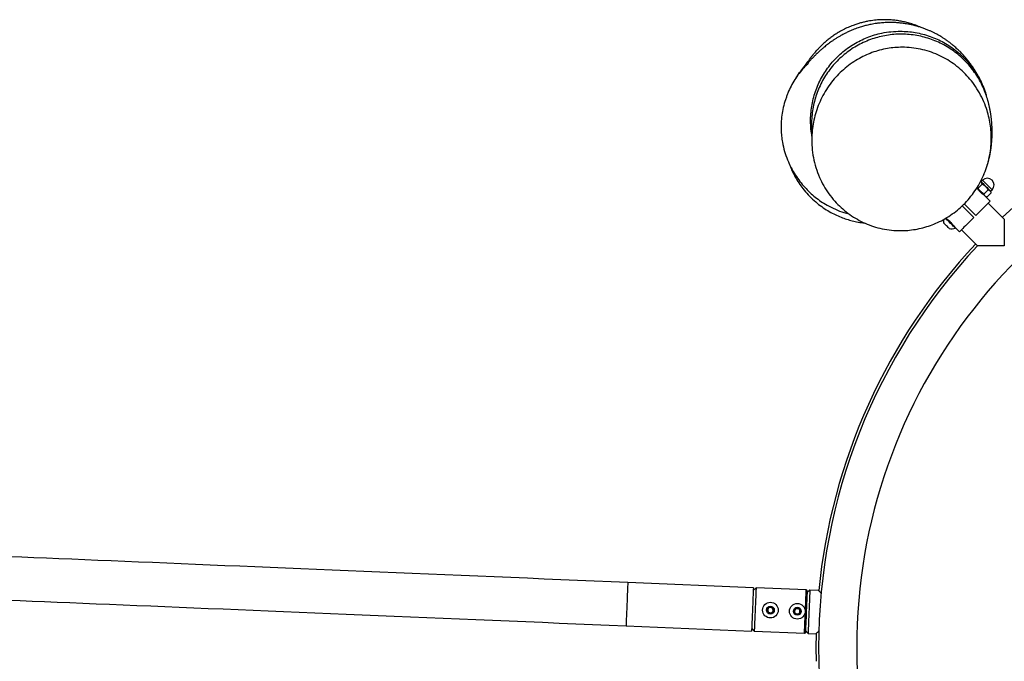
# Model space of a CAD drawing. Units: millimetres. Extents: x 5 to 415, y 5 to 292.
# Drawn here: x 80 to 116, y 42 to 66 of the extents above; entities that cross this region are included whole.
import ezdxf

# ---------------------------------------------------------------- set-up
doc = ezdxf.new("R2010")
doc.units = ezdxf.units.MM

msp = doc.modelspace()

# ---------------------------------------------------------------- linework, layer by layer
at = {"color": 7, "linetype": 'Continuous', "lineweight": 25}
for p, q in [((115.41565, 59.64391), (115.36262, 59.59088)), ((115.2094, 59.36547), (115.25073, 59.34755)), ((115.22709, 59.3375), (115.22587, 59.33628)), ((115.4056, 59.50243), (115.25073, 59.34755)), ((115.36912, 59.5726), (115.34064, 59.58972)), ((115.62332, 59.28471), (115.46844, 59.12983)), ((115.71617, 59.23732), (115.76921, 59.29036)), ((115.46155, 59.10055), (115.46279, 59.10179)), ((115.5335, 59.03109), (115.57724, 59.01937)), ((115.6985, 58.86609), (115.5335, 59.03109)), ((115.73438, 59.17365), (115.5795, 59.01877)), ((115.73379, 59.17591), (115.72207, 59.21965)), ((115.09392, 58.26152), (114.6601, 58.69533)), ((114.73297, 58.76389), (115.16463, 58.33223)), ((116.22274, 58.20279), (115.62896, 58.79656)), ((114.40378, 57.86601), (114.41274, 57.87497)), ((114.41274, 57.87497), (114.56005, 57.72765)), ((114.62959, 57.79718), (115.22336, 57.20341)), ((106.90558, 44.50713), (102.24298, 44.70169)), ((107.0055, 44.50296), (106.90142, 44.40722)), ((108.87054, 44.42514), (107.0055, 44.50296)), ((108.89809, 44.28554), (108.89808, 44.28554)), ((109.00377, 44.41958), (108.89969, 44.32384)), ((109.33017, 44.40596), (109.00377, 44.41958)), ((107.4254, 43.70012), (107.50347, 43.7852)), ((107.46004, 43.58997), (107.4254, 43.70012)), ((107.57276, 43.5649), (107.46004, 43.58997)), ((107.50347, 43.7852), (107.61619, 43.76013)), ((107.65083, 43.64998), (107.57276, 43.5649)), ((107.61619, 43.76013), (107.65083, 43.64998)), ((108.4221, 43.64204), (108.48719, 43.73741)), ((108.47215, 43.53798), (108.4221, 43.64204)), ((108.58729, 43.52929), (108.47215, 43.53798)), ((108.48719, 43.73741), (108.60234, 43.72872)), ((108.65238, 43.62466), (108.58729, 43.52929)), ((108.60234, 43.72872), (108.65238, 43.62466)), ((102.17585, 43.09309), (106.83846, 42.89853)), ((106.84263, 42.99845), (106.93838, 42.89436)), ((106.93838, 42.89436), (108.80342, 42.81654)), ((108.84089, 42.91505), (108.93663, 42.81098)), ((108.93663, 42.81098), (109.23468, 42.79854))]:
    msp.add_line(p, q, dxfattribs=at)
at = {"color": 7, "linetype": 'Continuous', "lineweight": 25, "flags": 128}
for points in [[(115.76921, 59.29036), (115.76752, 59.29204), (115.7582, 59.30136), (115.74113, 59.31844), (115.7171, 59.34246), (115.68724, 59.37232), (115.65295, 59.40661), (115.61583, 59.44373), (115.57762, 59.48195), (115.5401, 59.51947), (115.50502, 59.55454), (115.47403, 59.58553), (115.44858, 59.61098), (115.42986, 59.62971), (115.41873, 59.64083), (115.41565, 59.64391)], [(115.20275, 59.36184), (115.21006, 59.35453), (115.22842, 59.33617), (115.24876, 59.31583), (115.27076, 59.29383), (115.29402, 59.27057), (115.31815, 59.24644), (115.34274, 59.22185)], [(115.36912, 59.5726), (115.35847, 59.58325), (115.35081, 59.5909), (115.34628, 59.59543), (115.34494, 59.59677)], [(115.36262, 59.59088), (115.36317, 59.59033), (115.37027, 59.58323), (115.38528, 59.56821)], [(115.5313, 59.41041), (115.50671, 59.435), (115.48258, 59.45913), (115.45932, 59.4824), (115.43732, 59.50439), (115.41698, 59.52474), (115.39862, 59.54309), (115.38258, 59.55913), (115.36912, 59.5726)], [(115.38528, 59.56821), (115.4075, 59.546), (115.43589, 59.51761), (115.46911, 59.48439), (115.50563, 59.44787), (115.54372, 59.40978), (115.58161, 59.37189), (115.61752, 59.33598), (115.64978, 59.30371), (115.67689, 59.27661), (115.69756, 59.25594), (115.71083, 59.24266), (115.7161, 59.2374), (115.71617, 59.23732)], [(115.69569, 59.24602), (115.68175, 59.25996), (115.66527, 59.27644), (115.64654, 59.29517), (115.62587, 59.31584), (115.60363, 59.33809), (115.58018, 59.36153), (115.55593, 59.38578), (115.5313, 59.41041)], [(115.72207, 59.21965), (115.72205, 59.21966), (115.72015, 59.22156), (115.71506, 59.22665), (115.70686, 59.23485), (115.69569, 59.24602)], [(115.34274, 59.22185), (115.36737, 59.19722), (115.39162, 59.17297), (115.41506, 59.14952), (115.43731, 59.12728), (115.45798, 59.10661), (115.47671, 59.08788), (115.49319, 59.0714), (115.50713, 59.05746)], [(115.5335, 59.03109), (115.53349, 59.0311), (115.53159, 59.033), (115.5265, 59.03809), (115.5183, 59.04629), (115.50713, 59.05746)], [(115.6985, 58.86609), (115.69746, 58.86506), (115.68919, 58.85679), (115.67278, 58.84038), (115.64846, 58.81606), (115.61659, 58.78419), (115.57762, 58.74522), (115.53214, 58.69974), (115.48079, 58.64839), (115.42433, 58.59193), (115.36358, 58.53117), (115.29941, 58.46701), (115.23277, 58.40037), (115.16463, 58.33223)], [(114.40378, 57.86601), (114.40341, 57.86638), (114.3967, 57.8731), (114.38183, 57.88796), (114.35942, 57.91037), (114.33038, 57.93941), (114.2959, 57.97389), (114.2574, 58.01239), (114.21644, 58.05335), (114.17472, 58.09508), (114.13392, 58.13587), (114.09573, 58.17406), (114.06171, 58.20808), (114.03863, 58.23116)], [(114.41274, 57.87497), (114.41237, 57.87534), (114.40565, 57.88205), (114.39079, 57.89692), (114.36837, 57.91933), (114.33934, 57.94837), (114.30486, 57.98285), (114.26636, 58.02135), (114.2254, 58.0623), (114.18367, 58.10403), (114.14288, 58.14483), (114.10469, 58.18301), (114.07067, 58.21703), (114.04954, 58.23817)], [(114.14906, 58.1575), (114.17467, 58.13189), (114.20599, 58.10058), (114.23804, 58.06853), (114.26845, 58.03811), (114.28338, 58.02318)], [(115.09392, 58.26152), (115.02578, 58.19337), (114.95914, 58.12674), (114.89497, 58.06257), (114.83422, 58.00182), (114.77776, 57.94536), (114.72641, 57.89401), (114.68093, 57.84852), (114.64196, 57.80956), (114.61009, 57.77769), (114.58577, 57.75337), (114.56936, 57.73695), (114.56109, 57.72869), (114.56005, 57.72765)], [(114.17998, 57.84845), (114.1793, 57.84914), (114.1718, 57.85663), (114.15661, 57.87182), (114.13496, 57.89347), (114.10861, 57.91983), (114.07968, 57.94876), (114.05052, 57.97791), (114.0235, 58.00493), (114.0008, 58.02763), (113.98427, 58.04417), (113.97523, 58.0532), (113.97374, 58.05469)], [(102.24298, 44.70169), (101.62085, 44.72765), (100.99895, 44.7536), (100.3775, 44.77953), (99.75675, 44.80543), (99.13692, 44.8313), (98.51824, 44.85711), (97.90094, 44.88287), (97.28524, 44.90856), (96.67138, 44.93418), (96.05958, 44.9597), (95.45006, 44.98514), (94.84307, 45.01047), (94.2388, 45.03568), (93.6375, 45.06077), (93.03938, 45.08573), (92.44467, 45.11054), (91.85359, 45.13521), (91.26635, 45.15971), (90.68316, 45.18405), (90.10426, 45.2082), (89.52984, 45.23217), (88.96013, 45.25594), (88.39534, 45.27951), (87.83567, 45.30286), (87.28133, 45.32599), (86.73252, 45.34889), (86.18946, 45.37156), (85.65233, 45.39397), (85.12134, 45.41612), (84.59668, 45.43802), (84.07856, 45.45964), (83.56715, 45.48098), (83.06266, 45.50203), (82.56526, 45.52278), (82.07514, 45.54323), (81.59248, 45.56337), (81.11747, 45.58319), (80.65027, 45.60269), (80.19106, 45.62185), (79.74001, 45.64067), (79.29728, 45.65914)], [(102.24298, 44.70169), (102.24273, 44.69583), (102.242, 44.67832), (102.2408, 44.64942), (102.23913, 44.60956), (102.23704, 44.55932), (102.23454, 44.49942), (102.23167, 44.43074), (102.22848, 44.35428), (102.22501, 44.27117), (102.22132, 44.1826), (102.21745, 44.08987), (102.21346, 43.99434), (102.20942, 43.89739), (102.20537, 43.80044), (102.20138, 43.70491), (102.19752, 43.61218), (102.19382, 43.52361), (102.19035, 43.4405), (102.18716, 43.36404), (102.18429, 43.29536), (102.1818, 43.23546), (102.1797, 43.18522), (102.17803, 43.14536), (102.17683, 43.11646), (102.1761, 43.09895), (102.17585, 43.09309), (102.17585, 43.09309)], [(106.90558, 44.50713), (106.90534, 44.50127), (106.90461, 44.48376), (106.90341, 44.45487), (106.90174, 44.41501), (106.89964, 44.36476), (106.89714, 44.30486), (106.89428, 44.23618), (106.89109, 44.15973), (106.88762, 44.07661), (106.88393, 43.98804), (106.88006, 43.89532), (106.87607, 43.79978), (106.87203, 43.70283), (106.86798, 43.60589), (106.86399, 43.51035), (106.86012, 43.41763), (106.85643, 43.32906), (106.85296, 43.24594), (106.84977, 43.16948), (106.8469, 43.10081), (106.8444, 43.04091), (106.84231, 42.99066), (106.84065, 42.9508), (106.83944, 42.92191), (106.83871, 42.9044), (106.83846, 42.89853), (106.83846, 42.89853)], [(107.0055, 44.50296), (107.00525, 44.4971), (107.00452, 44.47959), (107.00332, 44.4507), (107.00166, 44.41084), (106.99956, 44.36059), (106.99706, 44.30069), (106.99419, 44.23201), (106.991, 44.15556), (106.98754, 44.07244), (106.98384, 43.98387), (106.97997, 43.89115), (106.97598, 43.79561), (106.97194, 43.69866)], [(108.80342, 42.81654), (108.80366, 42.82241), (108.8044, 42.83991), (108.8056, 42.86881), (108.80727, 42.90867), (108.80936, 42.95892), (108.81186, 43.01881), (108.81473, 43.08749), (108.81792, 43.16395), (108.82139, 43.24707), (108.82508, 43.33563), (108.82895, 43.42836), (108.83294, 43.52389), (108.83698, 43.62084), (108.84103, 43.71779), (108.84501, 43.81332), (108.84888, 43.90605), (108.85258, 43.99462), (108.85605, 44.07774), (108.85924, 44.15419), (108.8621, 44.22287), (108.8646, 44.28277), (108.8667, 44.33301), (108.86836, 44.37288), (108.86957, 44.40177), (108.8703, 44.41928), (108.87054, 44.42514), (108.87054, 44.42514)], [(108.90246, 44.39045), (108.90244, 44.39008), (108.90208, 44.38132), (108.90123, 44.36102), (108.89991, 44.32947), (108.89815, 44.28715), (108.89596, 44.23472), (108.89338, 44.17296), (108.89046, 44.10281), (108.88722, 44.02533), (108.88373, 43.9417), (108.88004, 43.85318), (108.8762, 43.76112), (108.87227, 43.66692), (108.86831, 43.57199), (108.86437, 43.47778), (108.86053, 43.38572), (108.85684, 43.29721), (108.85335, 43.21358), (108.85012, 43.1361), (108.84719, 43.06595), (108.84461, 43.00418), (108.84242, 42.95175), (108.84066, 42.90944), (108.83934, 42.87789), (108.8385, 42.85758), (108.83813, 42.84882), (108.83811, 42.84846)], [(108.87029, 43.61945), (108.87412, 43.71139), (108.87789, 43.80176), (108.88154, 43.88901), (108.88499, 43.97164), (108.88818, 44.04825), (108.89108, 44.11753), (108.89361, 44.17828), (108.89575, 44.22947), (108.89745, 44.27022), (108.89868, 44.29983), (108.89943, 44.31781), (108.89969, 44.32384)], [(109.00377, 44.41958), (109.00352, 44.41371), (109.00279, 44.39621), (109.00159, 44.36731), (108.99992, 44.32745), (108.99783, 44.2772), (108.99533, 44.21731), (108.99246, 44.14863), (108.98927, 44.07217), (108.9858, 43.98906), (108.9821, 43.90049), (108.97823, 43.80776), (108.97425, 43.71223), (108.9702, 43.61528), (108.96615, 43.51833), (108.96217, 43.4228), (108.9583, 43.33007), (108.9546, 43.2415), (108.95113, 43.15838), (108.94794, 43.08193), (108.94507, 43.01325), (108.94257, 42.95335), (108.94047, 42.90311), (108.93881, 42.86325), (108.9376, 42.83435), (108.93687, 42.81684), (108.93663, 42.81098), (108.93663, 42.81098)], [(79.23016, 44.05054), (79.67288, 44.03207), (80.12394, 44.01325), (80.58315, 43.99409), (81.05035, 43.97459), (81.52536, 43.95477), (82.00802, 43.93463), (82.49814, 43.91418), (82.99554, 43.89343), (83.50003, 43.87238), (84.01143, 43.85104), (84.52956, 43.82942), (85.05422, 43.80752), (85.5852, 43.78537), (86.12233, 43.76295), (86.6654, 43.74029), (87.21421, 43.71739), (87.76855, 43.69426), (88.32822, 43.67091), (88.89301, 43.64734), (89.46272, 43.62357), (90.03713, 43.5996), (90.61604, 43.57545), (91.19922, 43.55111), (91.78646, 43.52661), (92.37755, 43.50194), (92.97226, 43.47713), (93.57038, 43.45217), (94.17168, 43.42708), (94.77594, 43.40187), (95.38294, 43.37654), (95.99246, 43.3511), (96.60426, 43.32558), (97.21812, 43.29996), (97.83382, 43.27427), (98.45112, 43.24851), (99.0698, 43.2227), (99.68963, 43.19683), (100.31038, 43.17093), (100.93182, 43.145), (101.55372, 43.11905), (102.17585, 43.09309)], [(106.97194, 43.69866), (106.96789, 43.60172), (106.96391, 43.50618), (106.96004, 43.41346), (106.95634, 43.32489), (106.95287, 43.24177), (106.94968, 43.16532), (106.94682, 43.09664), (106.94432, 43.03674), (106.94222, 42.98649), (106.94056, 42.94663), (106.93935, 42.91774), (106.93862, 42.90023), (106.93838, 42.89436)], [(109.23658, 42.8003), (109.23053, 42.28562), (109.23648, 41.77503)]]:
    msp.add_lwpolyline(points, dxfattribs=at)
at = {"color": 7, "linetype": 'Continuous', "lineweight": 25}
for centre, radius in [((107.53811, 43.67505), 0.29167), ((108.53724, 43.63335), 0.29167), ((107.53811, 43.67505), 0.14583), ((108.53724, 43.63335), 0.14583)]:
    msp.add_circle(centre, radius, dxfattribs=at)
for centre, radius, start, end in [((131.14053, 42.28562), 21.91, 46.84829, 133.15171), ((131.14053, 42.28562), 20.39833, 27.60507, 332.394924), ((115.59243, 59.46713), 0.25, 315, 135), ((115.35673, 59.59677), 0.00833, 225, 315), ((115.72207, 59.23143), 0.00833, 135, 225), ((114.26938, 58.14408), 0.30885, 171.63072, 196.82415), ((114.26938, 58.14408), 0.30885, 253.17585, 295.79689), ((131.14053, 42.28562), 21.81167, 136.856626, 180), ((131.14053, 42.28562), 21.91, 136.84829, 174.457067), ((108.86915, 44.39184), 0.03333, 357.610607, 87.610607), ((107.53811, 43.67505), 0.1, 137.4584, 197.4584), ((107.53811, 43.67505), 0.1, 197.4584, 257.4584), ((107.53811, 43.67505), 0.1, 77.4584, 137.4584), ((107.53811, 43.67505), 0.1, 257.4584, 317.4584), ((107.53811, 43.67505), 0.1, 17.4584, 77.4584), ((107.53811, 43.67505), 0.1, 317.4584, 17.4584), ((108.53724, 43.63335), 0.1, 145.68509, 205.68509), ((108.53724, 43.63335), 0.1, 205.68509, 265.68509), ((108.53724, 43.63335), 0.1, 85.68509, 145.68509), ((108.53724, 43.63335), 0.1, 265.68509, 325.68509), ((108.53724, 43.63335), 0.1, 25.68509, 85.68509), ((108.53724, 43.63335), 0.1, 325.68509, 25.68509), ((108.80481, 42.84985), 0.03333, 267.610607, 357.610607), ((131.14053, 42.28562), 21.81167, 180, 223.140239)]:
    msp.add_arc(centre, radius, start, end, dxfattribs=at)
for points, knots in [([(113.13326, 65.31605), (113.06716, 65.34444), (112.93776, 65.40002), (112.74763, 65.46276), (112.56659, 65.51231), (112.39052, 65.55027), (112.20908, 65.57928), (112.0217, 65.59857), (111.82858, 65.60739), (111.62396, 65.60476), (111.39923, 65.58756), (111.19673, 65.55746), (111.02068, 65.52055), (110.88272, 65.48552), (110.74403, 65.44393), (110.58708, 65.38928), (110.41445, 65.31861), (110.2295, 65.22929), (110.06373, 65.13594), (109.91445, 65.04073), (109.78022, 64.94561), (109.64975, 64.84319), (109.52888, 64.73857), (109.42094, 64.63646), (109.33155, 64.5452), (109.26019, 64.46763), (109.20698, 64.40691), (109.16995, 64.36314), (109.14936, 64.33832), (109.13814, 64.32469), (109.12491, 64.3085), (109.11162, 64.29212), (109.09744, 64.2745), (109.08199, 64.25517), (109.06512, 64.2339), (109.04675, 64.21056), (109.02741, 64.18579), (109.00783, 64.16055), (108.98515, 64.13113), (108.96086, 64.09938), (108.93591, 64.06654), (108.91445, 64.03814), (108.89611, 64.01376), (108.87934, 63.99139), (108.86246, 63.96879), (108.84495, 63.94529), (108.82683, 63.92089), (108.80785, 63.89525), (108.788, 63.86836), (108.76689, 63.83965), (108.74332, 63.80748), (108.71739, 63.77196), (108.68933, 63.73334), (108.65959, 63.69219), (108.6289, 63.64943), (108.59803, 63.60609), (108.56902, 63.56502), (108.55217, 63.54075), (108.54419, 63.52926)], [0, 0, 0, 0, 0.01363163, 0.02668447, 0.03791052, 0.0491685, 0.06085365, 0.07286896, 0.08512011, 0.09789145, 0.11224003, 0.1284187, 0.13725832, 0.14666797, 0.15682624, 0.16788112, 0.18420817, 0.20254109, 0.22303022, 0.23988239, 0.25804908, 0.27756285, 0.29781561, 0.31646762, 0.33326032, 0.34816694, 0.36118722, 0.37194354, 0.38106763, 0.38986691, 0.39968802, 0.4105327, 0.42240244, 0.43529785, 0.45066883, 0.46728319, 0.4851417, 0.50387379, 0.52170375, 0.54762085, 0.57068604, 0.59089508, 0.60824452, 0.62456414, 0.6421018, 0.65975899, 0.67850419, 0.69833766, 0.71925872, 0.74157169, 0.76628522, 0.79347885, 0.82315138, 0.855301, 0.88992517, 0.92633668, 0.96512868, 1, 1, 1, 1]), ([(115.44591, 63.10442), (115.44121, 63.11604), (115.42834, 63.14781), (115.40651, 63.19858), (115.38163, 63.25454), (115.35798, 63.30568), (115.33602, 63.35163), (115.31559, 63.39308), (115.2983, 63.42731), (115.2803, 63.46205), (115.26454, 63.4918), (115.25032, 63.51817), (115.23197, 63.55163), (115.21075, 63.58941), (115.18741, 63.6299), (115.16447, 63.66883), (115.13411, 63.71894), (115.09126, 63.78678), (115.03956, 63.86479), (114.98006, 63.9497), (114.92096, 64.02939), (114.86474, 64.10144), (114.81199, 64.16601), (114.76099, 64.22588), (114.7102, 64.28313), (114.65846, 64.33917), (114.60733, 64.39238), (114.55632, 64.44347), (114.50524, 64.49277), (114.45076, 64.54338), (114.39, 64.59757), (114.32066, 64.65664), (114.24017, 64.72169), (114.14962, 64.79056), (114.05593, 64.85733), (113.95464, 64.92451), (113.86736, 64.97862), (113.7895, 65.02414), (113.72226, 65.06142), (113.66548, 65.0915), (113.61623, 65.1166), (113.56848, 65.14011), (113.50244, 65.17141), (113.41245, 65.21157), (113.29783, 65.25828), (113.17352, 65.30386), (113.0431, 65.34625), (112.9044, 65.38554), (112.75523, 65.42134), (112.5977, 65.4519), (112.43798, 65.47548), (112.28091, 65.49173), (112.11839, 65.50128), (111.95905, 65.50363), (111.7916, 65.49882), (111.6312, 65.48646), (111.48968, 65.46939), (111.3781, 65.45219), (111.28078, 65.43435), (111.19283, 65.41593), (111.11161, 65.39692), (111.0329, 65.37669), (110.95497, 65.35485), (110.87393, 65.3302), (110.78865, 65.30209), (110.69761, 65.26955), (110.60464, 65.23351), (110.51451, 65.19576), (110.43246, 65.15897), (110.36409, 65.12647), (110.30449, 65.09683), (110.24948, 65.0684), (110.18923, 65.03599), (110.1152, 64.99438), (110.0282, 64.94272), (109.9347, 64.8835), (109.84995, 64.82655), (109.77217, 64.77161), (109.69641, 64.71553), (109.62374, 64.65926), (109.55594, 64.60452), (109.49683, 64.55501), (109.44407, 64.50944), (109.39714, 64.46782), (109.34634, 64.42161), (109.29465, 64.37328), (109.24491, 64.32553), (109.20099, 64.28236), (109.16463, 64.24591), (109.13461, 64.21535), (109.1084, 64.18834), (109.08252, 64.16135), (109.05606, 64.13342), (109.02906, 64.10458), (109.0014, 64.07468), (108.97402, 64.0447), (108.95586, 64.02449), (108.94345, 64.01027), (108.93695, 64.00226), (108.93732, 64.00164), (108.93749, 64.00136)], [0, 0, 0, 0, 0.00647093, 0.01769355, 0.02759955, 0.03619008, 0.04381977, 0.04999388, 0.05471994, 0.05805643, 0.0611139, 0.06438083, 0.06786342, 0.07482574, 0.0825574, 0.09107288, 0.10327712, 0.11617093, 0.12976865, 0.1438201, 0.15703094, 0.16884036, 0.17924993, 0.18875775, 0.19798337, 0.20692892, 0.2156548, 0.22332929, 0.23106699, 0.23886772, 0.24712655, 0.25667043, 0.26751802, 0.27966085, 0.2928536, 0.30348929, 0.31318588, 0.32167297, 0.32895976, 0.33505362, 0.33998534, 0.34477348, 0.34995734, 0.36005124, 0.3713094, 0.38297758, 0.39476254, 0.406699, 0.41962452, 0.43383385, 0.44794616, 0.46196213, 0.47512537, 0.48859764, 0.50343482, 0.51968339, 0.53076013, 0.54055939, 0.54912912, 0.55707765, 0.56454759, 0.57153365, 0.57915254, 0.58699308, 0.595599, 0.60497444, 0.61504835, 0.62467403, 0.63345474, 0.64138528, 0.64710955, 0.653499, 0.66087552, 0.66924189, 0.6815608, 0.69460199, 0.7073607, 0.72006134, 0.7330054, 0.74595769, 0.75882715, 0.77078256, 0.78178558, 0.79412731, 0.80746088, 0.82197138, 0.83640316, 0.8492794, 0.86059984, 0.87013279, 0.87930999, 0.88936855, 0.90030883, 0.91213043, 0.92483238, 0.93865706, 0.95255215, 0.96824214, 0.98573581, 1, 1, 1, 1]), ([(109.07999, 61.28571), (109.07698, 61.30026), (109.0546, 61.40831), (109.03577, 61.6139), (109.02581, 61.8973), (109.04199, 62.17786), (109.08074, 62.45585), (109.14374, 62.73222), (109.22995, 63.00193), (109.33762, 63.26056), (109.46619, 63.50913), (109.61686, 63.74818), (109.78721, 63.97332), (109.97408, 64.181), (110.1773, 64.37234), (110.39813, 64.54745), (110.63298, 64.70309), (110.87774, 64.83695), (111.13261, 64.95007), (111.3987, 65.04225), (111.69404, 65.11664), (112.01684, 65.16849), (112.24836, 65.17473), (112.36474, 65.17786)], [0, 0, 0, 0, 0.00768186, 0.05704337, 0.106405, 0.15426451, 0.20212375, 0.25138232, 0.3006407, 0.34835284, 0.3960648, 0.4451705, 0.49427596, 0.54186614, 0.58945623, 0.63843179, 0.68740723, 0.73495567, 0.78250428, 0.83143101, 0.88035823, 0.93985326, 1, 1, 1, 1]), ([(112.36474, 65.17786), (112.45729, 65.17532), (112.64239, 65.17023), (112.92069, 65.13309), (113.19762, 65.07362), (113.46846, 64.99036), (113.72877, 64.88562), (113.97953, 64.75973), (114.22106, 64.6117), (114.44929, 64.44362), (114.66059, 64.25853), (114.85599, 64.0565), (115.03537, 63.83658), (115.19528, 63.6021), (115.33417, 63.3574), (115.44978, 63.10128), (115.5206, 62.92168), (115.54618, 62.82544), (115.54723, 62.82148)], [0, 0, 0, 0, 0.06552118, 0.13104259, 0.19847075, 0.26589872, 0.33141833, 0.39693813, 0.4643551, 0.53177167, 0.59740468, 0.66303752, 0.73057355, 0.79810975, 0.86380046, 0.92949147, 0.99709411, 1, 1, 1, 1]), ([(112.40226, 65.06897), (112.31041, 65.06704), (112.12606, 65.06316), (111.85136, 65.02832), (111.58012, 64.97228), (111.31222, 64.8929), (111.04947, 64.79025), (110.79642, 64.6656), (110.55719, 64.52138), (110.3307, 64.3579), (110.11683, 64.17405), (109.91938, 63.97271), (109.74142, 63.75747), (109.58184, 63.5283), (109.44088, 63.28412), (109.32108, 63.02876), (109.2242, 62.7666), (109.14919, 62.49721), (109.09691, 62.21985), (109.06751, 61.93871), (109.0649, 61.65902), (109.07132, 61.47274), (109.08525, 61.38052), (109.08538, 61.37969)], [0, 0, 0, 0, 0.04922106, 0.09878379, 0.14817054, 0.19755767, 0.2483803, 0.29920285, 0.34857767, 0.39795279, 0.44876278, 0.4995731, 0.54893673, 0.59830023, 0.64909418, 0.69988826, 0.74931712, 0.79874596, 0.84960445, 0.90046257, 0.95000632, 0.99954979, 1, 1, 1, 1]), ([(115.61305, 62.60633), (115.59092, 62.68315), (115.54239, 62.85154), (115.43991, 63.10233), (115.31291, 63.35569), (115.16569, 63.595), (114.99928, 63.82148), (114.81247, 64.0351), (114.60818, 64.23207), (114.39004, 64.40932), (114.15797, 64.56794), (113.91093, 64.70765), (113.65298, 64.82578), (113.38862, 64.92062), (113.11743, 64.99332), (112.83837, 65.04289), (112.59819, 65.06572), (112.45259, 65.06813), (112.40226, 65.06897)], [0, 0, 0, 0, 0.05515936, 0.1209021, 0.18664514, 0.25062168, 0.31459812, 0.3804328, 0.44626745, 0.51024899, 0.57423091, 0.64007625, 0.70592087, 0.76982432, 0.83372794, 0.89949505, 0.96526274, 1, 1, 1, 1]), ([(112.43768, 64.58303), (112.55125, 64.57935), (112.77877, 64.57198), (113.11522, 64.51602), (113.44265, 64.42881), (113.7565, 64.30751), (114.05391, 64.15666), (114.33635, 63.97581), (114.59966, 63.76576), (114.84135, 63.52926), (115.06389, 63.26321), (115.26185, 62.96793), (115.43117, 62.64567), (115.55725, 62.32862), (115.64572, 62.02211), (115.70341, 61.72958), (115.73591, 61.43388), (115.74324, 61.12987), (115.7227, 60.81902), (115.6726, 60.50332), (115.59377, 60.19248), (115.48623, 59.88875), (115.34928, 59.5944), (115.18378, 59.31145), (114.99093, 59.04315), (114.77692, 58.79866), (114.54393, 58.57949), (114.29572, 58.38548), (114.02852, 58.21352), (113.75538, 58.07204), (113.47985, 57.96052), (113.20578, 57.87591), (112.9243, 57.81454), (112.61896, 57.77525), (112.29115, 57.76603), (111.94514, 57.79244), (111.60876, 57.85393), (111.28663, 57.94929), (110.98152, 58.074), (110.68903, 58.22912), (110.41341, 58.41426), (110.15729, 58.62668), (109.91879, 58.86833), (109.7029, 59.13889), (109.51308, 59.43608), (109.35033, 59.76047), (109.22051, 60.11072), (109.12782, 60.48374), (109.07986, 60.84071), (109.06907, 61.17718), (109.0871, 61.49092), (109.13292, 61.80232), (109.20729, 62.11255), (109.3119, 62.41946), (109.44711, 62.72075), (109.61098, 63.01006), (109.79967, 63.27966), (110.01184, 63.52755), (110.24447, 63.75291), (110.49949, 63.95732), (110.76426, 64.1305), (111.03509, 64.27259), (111.30755, 64.38623), (111.59056, 64.47627), (111.87523, 64.53875), (112.15844, 64.57632), (112.3446, 64.58079), (112.43768, 64.58303)], [0, 0, 0, 0, 0.01527896, 0.03061002, 0.04589156, 0.06113808, 0.07643191, 0.09168446, 0.10759942, 0.123559, 0.13948077, 0.15710447, 0.17477665, 0.19240654, 0.2070716, 0.2217822, 0.23649468, 0.25116182, 0.26689735, 0.28268873, 0.29847804, 0.31421076, 0.33000267, 0.34585978, 0.36171026, 0.37749311, 0.39213618, 0.40684579, 0.42154769, 0.43618029, 0.44911591, 0.4621083, 0.47509691, 0.48802743, 0.50355548, 0.51913702, 0.53466546, 0.54963752, 0.56465583, 0.57963245, 0.59516613, 0.61074425, 0.62628437, 0.64323896, 0.6602401, 0.67720156, 0.6960795, 0.71501008, 0.73389336, 0.74939483, 0.76494834, 0.78050133, 0.79600226, 0.81204333, 0.82814767, 0.84424624, 0.86027922, 0.87549173, 0.89077367, 0.90604643, 0.92124643, 0.93464519, 0.94810528, 0.96155998, 0.97495144, 0.98747588, 1, 1, 1, 1]), ([(108.94428, 63.98951), (108.88807, 63.9339), (108.76665, 63.81377), (108.60096, 63.60974), (108.44192, 63.3818), (108.30313, 63.13802), (108.20195, 62.92867), (108.15597, 62.7989), (108.14151, 62.75806)], [0, 0, 0, 0, 0.15988958, 0.34531983, 0.53075088, 0.72157043, 0.912391, 1, 1, 1, 1]), ([(108.49154, 63.44608), (108.50861, 63.47371), (108.57374, 63.57917), (108.70919, 63.75044), (108.84297, 63.90777), (108.92707, 63.98563), (108.9421, 63.99954)], [0, 0, 0, 0, 0.13612253, 0.51953022, 0.91412919, 1, 1, 1, 1]), ([(108.54307, 63.52766), (108.54195, 63.52604), (108.5383, 63.52083), (108.5354, 63.51656), (108.5334, 63.51361)], [0, 0, 0, 0, 0.309383458, 1, 1, 1, 1]), ([(115.46498, 63.05694), (115.4631, 63.06183), (115.45756, 63.07627), (115.45144, 63.09104), (115.44738, 63.10081)], [0, 0, 0, 0, 0.33842301, 1, 1, 1, 1]), ([(108.14195, 62.7579), (108.12577, 62.71626), (108.07468, 62.58478), (108.01364, 62.34994), (107.96037, 62.05974), (107.93627, 61.78312), (107.93476, 61.52481), (107.95091, 61.28677), (107.98882, 61.01749), (108.05736, 60.72113), (108.16577, 60.40455), (108.29998, 60.11077), (108.45493, 59.84185), (108.62572, 59.59874), (108.80782, 59.38147), (108.99943, 59.18686), (109.20078, 59.01242), (109.41401, 58.8555), (109.66226, 58.70109), (109.94652, 58.56004), (110.21997, 58.45249), (110.39186, 58.40942), (110.45382, 58.39389)], [0, 0, 0, 0, 0.02848936, 0.08995385, 0.14976488, 0.20780936, 0.2547578, 0.30035072, 0.34454023, 0.408096, 0.46832721, 0.52521341, 0.57880077, 0.62920999, 0.67663854, 0.72141487, 0.76552383, 0.80966379, 0.85359816, 0.91146273, 0.9680877, 1, 1, 1, 1]), ([(115.5901, 60.19811), (115.59955, 60.22841), (115.61493, 60.27773), (115.63871, 60.3648), (115.6552, 60.42989), (115.66979, 60.49192), (115.68189, 60.54718), (115.69291, 60.60096), (115.70416, 60.6599), (115.71464, 60.71969), (115.72387, 60.77772), (115.73209, 60.83397), (115.73975, 60.89174), (115.74769, 60.95988), (115.7547, 61.02999), (115.76036, 61.0983), (115.76483, 61.16482), (115.7682, 61.22912), (115.77054, 61.29195), (115.7718, 61.34632), (115.77233, 61.39082), (115.77247, 61.4299), (115.77225, 61.47129), (115.77154, 61.51808), (115.77016, 61.57053), (115.76792, 61.62834), (115.76466, 61.6906), (115.76046, 61.75365), (115.75558, 61.81402), (115.75044, 61.86894), (115.7452, 61.91859), (115.73969, 61.96617), (115.73387, 62.01217), (115.72767, 62.05738), (115.72132, 62.10055), (115.71494, 62.14133), (115.70834, 62.18113), (115.70218, 62.21628), (115.69727, 62.24332), (115.69176, 62.27262), (115.68555, 62.30445), (115.67822, 62.34052), (115.66974, 62.38051), (115.65936, 62.42722), (115.64685, 62.48068), (115.63242, 62.53866), (115.62142, 62.58132), (115.61506, 62.60405), (115.61432, 62.60671)], [0, 0, 0, 0, 0.02157797, 0.03511263, 0.0500631, 0.06706047, 0.08613617, 0.10503593, 0.1225546, 0.14729609, 0.16863393, 0.18657587, 0.21421145, 0.2429318, 0.27275452, 0.30402595, 0.33080463, 0.35969222, 0.38886753, 0.41434985, 0.43251778, 0.44914333, 0.46812456, 0.48981778, 0.51422403, 0.54134118, 0.57075285, 0.60162492, 0.63002353, 0.65594762, 0.67939923, 0.70070124, 0.72403892, 0.74665368, 0.76854532, 0.78986107, 0.81308808, 0.8236007, 0.83460538, 0.84610328, 0.85809687, 0.8709164, 0.88613562, 0.90784645, 0.93332524, 0.96258066, 0.99561724, 1, 1, 1, 1]), ([(108.237, 60.26108), (108.25183, 60.21942), (108.29215, 60.10619), (108.37644, 59.9206), (108.49127, 59.70384), (108.6286, 59.48704), (108.79635, 59.26253), (108.99237, 59.04275), (109.2127, 58.83725), (109.4374, 58.66158), (109.66258, 58.51367), (109.88501, 58.39112), (110.10244, 58.29129), (110.31323, 58.2115), (110.52839, 58.14563), (110.74638, 58.09517), (110.92179, 58.06388), (111.02128, 58.0553), (111.04716, 58.05307)], [0, 0, 0, 0, 0.03573973, 0.09713902, 0.1617888, 0.22949072, 0.29868907, 0.38180483, 0.46081199, 0.5356994, 0.60648789, 0.67322274, 0.73596909, 0.79480628, 0.85052705, 0.91059897, 0.97674822, 1, 1, 1, 1]), ([(115.44228, 59.79937), (115.44871, 59.81382), (115.4583, 59.83541), (115.46944, 59.86345), (115.47312, 59.87271)], [0, 0, 0, 0, 0.669746768, 1, 1, 1, 1]), ([(115.46869, 59.0959), (115.46705, 59.09694), (115.46379, 59.09902), (115.43884, 59.11563), (115.40323, 59.14172), (115.36067, 59.17718), (115.31798, 59.21865), (115.28033, 59.26125), (115.25029, 59.30031), (115.23039, 59.32912), (115.22096, 59.34377), (115.22215, 59.34192), (115.22247, 59.34141)], [0, 0, 0, 0, 0.10567142, 0.21127762, 0.31839234, 0.42665622, 0.53323642, 0.63791945, 0.74344593, 0.85121203, 0.9591807, 1, 1, 1, 1]), ([(115.34274, 59.22185), (115.34018, 59.22445), (115.32079, 59.24414), (115.28763, 59.28466), (115.2631, 59.32646), (115.25073, 59.34755)], [0, 0, 0, 0, 0.07008546, 0.53078643, 1, 1, 1, 1]), ([(115.4056, 59.50243), (115.39921, 59.52226), (115.39065, 59.54886), (115.37348, 59.56779), (115.36912, 59.5726)], [0, 0, 0, 0, 0.74593559, 1, 1, 1, 1]), ([(115.4056, 59.50243), (115.42799, 59.48945), (115.47317, 59.46327), (115.51181, 59.42814), (115.5313, 59.41041)], [0, 0, 0, 0, 0.495453385, 1, 1, 1, 1]), ([(115.5313, 59.41041), (115.53386, 59.40781), (115.55325, 59.38811), (115.58642, 59.3476), (115.61094, 59.3058), (115.62332, 59.28471)], [0, 0, 0, 0, 0.07008102, 0.53077222, 1, 1, 1, 1]), ([(115.62332, 59.28471), (115.63705, 59.2804), (115.66475, 59.2717), (115.68532, 59.25463), (115.69569, 59.24602)], [0, 0, 0, 0, 0.495472819, 1, 1, 1, 1]), ([(115.69569, 59.24602), (115.69699, 59.24468), (115.7068, 59.23457), (115.72192, 59.21209), (115.7302, 59.18654), (115.73438, 59.17365)], [0, 0, 0, 0, 0.0700905, 0.53077797, 1, 1, 1, 1]), ([(115.46844, 59.12983), (115.44606, 59.1428), (115.40087, 59.16898), (115.36224, 59.20412), (115.34274, 59.22185)], [0, 0, 0, 0, 0.49546327, 1, 1, 1, 1]), ([(115.50713, 59.05746), (115.50583, 59.05879), (115.49602, 59.06891), (115.4809, 59.09139), (115.47262, 59.11694), (115.46844, 59.12983)], [0, 0, 0, 0, 0.07009037, 0.53077884, 1, 1, 1, 1]), ([(115.5795, 59.01877), (115.56578, 59.02308), (115.53808, 59.03178), (115.51751, 59.04885), (115.50713, 59.05746)], [0, 0, 0, 0, 0.49546968, 1, 1, 1, 1]), ([(114.08712, 58.20211), (114.09172, 58.19911), (114.10133, 58.19286), (114.13331, 58.17043), (114.17363, 58.13858), (114.21709, 58.09889), (114.25712, 58.05618), (114.29049, 58.01497), (114.31414, 57.98206), (114.3258, 57.96432), (114.32724, 57.96211), (114.32736, 57.96191)], [0, 0, 0, 0, 0.114047856, 0.238260754, 0.364711065, 0.490412931, 0.613416117, 0.736027649, 0.861099131, 0.987716951, 1, 1, 1, 1]), ([(116.22156, 58.20161), (116.22157, 58.20191), (116.22158, 58.20266), (116.22131, 58.18578), (116.22083, 58.15558), (116.22016, 58.11151), (116.21925, 58.04741), (116.21808, 57.95846), (116.21662, 57.83102), (116.21518, 57.67392), (116.21417, 57.50776), (116.21359, 57.35285), (116.21355, 57.25984), (116.21351, 57.21297), (116.2135, 57.21264)], [0, 0, 0, 0, 0.0425, 0.10611241, 0.17143897, 0.23801481, 0.30597815, 0.40701908, 0.51094197, 0.64965555, 0.79229407, 0.89525205, 0.999277, 1, 1, 1, 1]), ([(116.2135, 57.21264), (116.21318, 57.21264), (116.13781, 57.21256), (115.98492, 57.21239), (115.78539, 57.2112), (115.61697, 57.20975), (115.49369, 57.20839), (115.39371, 57.20711), (115.32298, 57.20611), (115.27076, 57.20532), (115.23828, 57.20481), (115.22212, 57.20455), (115.22397, 57.20458), (115.22453, 57.20458)], [0, 0, 0, 0, 0.0007231, 0.16847227, 0.34113173, 0.45824811, 0.57809215, 0.66593028, 0.75592426, 0.82641552, 0.89879212, 0.96936709, 1, 1, 1, 1]), ([(109.42494, 44.29659), (109.41625, 44.30659), (109.39095, 44.3357), (109.3603, 44.37103), (109.33687, 44.39806), (109.32782, 44.40849), (109.33012, 44.40585), (109.33016, 44.4058)], [0, 0, 0, 0, 0.14797775, 0.43082016, 0.70689258, 0.99395616, 1, 1, 1, 1]), ([(109.23474, 42.80005), (109.2349, 42.80019), (109.23524, 42.80052), (109.25112, 42.81546), (109.27809, 42.8408), (109.30862, 42.86948), (109.33259, 42.89195), (109.34072, 42.89958)], [0, 0, 0, 0, 0.185140413, 0.409597645, 0.639952708, 0.877881562, 1, 1, 1, 1])]:
    msp.add_open_spline(points, degree=3, knots=knots, dxfattribs=at)

doc.saveas('drawing.dxf')
